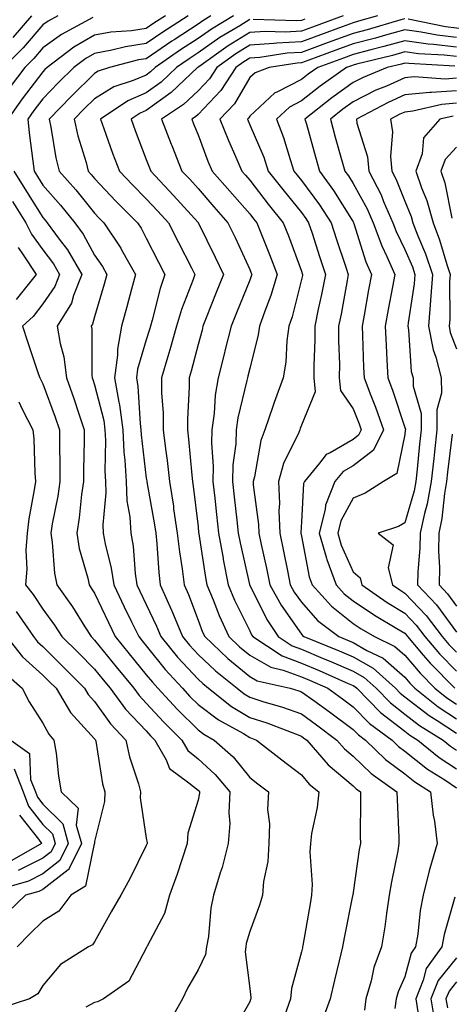
# Model space of a CAD drawing. Units: inches. Extents: x 1029203 to 1031843, y 7234538 to 7237178.
# Drawn here: x 1030074 to 1030157, y 7235651 to 7235841 of the extents above; entities that cross this region are included whole.
import ezdxf

# ---------------------------------------------------------------- set-up
doc = ezdxf.new("R2010")
doc.units = ezdxf.units.IN
doc.header["$MEASUREMENT"] = 0
doc.layers.add('Contour_10297234', color=7, linetype='Continuous', true_color=0x507de9)

msp = doc.modelspace()

# ---------------------------------------------------------------- linework, layer by layer
at = {"layer": 'Contour_10297234'}
for points in [[(1030080.92, 7235841.92, 3000), (1030079.05, 7235840.91, 3000), (1030078.05, 7235840.18, 3000), (1030074.24, 7235835.73, 3000), (1030070.41, 7235831.92, 3000)], [(1030101.74, 7235841.92, 3002), (1030099.5, 7235840.47, 3002), (1030098.05, 7235839.48, 3002), (1030095.18, 7235839.05, 3002), (1030091.19, 7235838.79, 3002), (1030088.05, 7235838.21, 3002), (1030084.07, 7235835.89, 3002), (1030078.85, 7235831.92, 3002), (1030078.44, 7235831.53, 3002), (1030078.05, 7235831.12, 3002), (1030074.07, 7235825.9, 3002), (1030071.25, 7235821.92, 3002)], [(1030087.72, 7235841.59, 3001), (1030081.64, 7235838.34, 3001), (1030078.05, 7235835.71, 3001), (1030076.29, 7235833.67, 3001), (1030074.55, 7235831.92, 3001), (1030071.74, 7235828.22, 3001)], [(1030075.86, 7235841.92, 2999), (1030072.23, 7235837.73, 2999)], [(1030106.16, 7235841.92, 3003), (1030101.23, 7235838.74, 3003), (1030098.05, 7235836.55, 3003), (1030094.03, 7235835.94, 3003), (1030091.39, 7235835.25, 3003), (1030088.05, 7235834.64, 3003), (1030086.33, 7235833.64, 3003), (1030084.07, 7235831.92, 3003), (1030081.02, 7235828.96, 3003), (1030078.05, 7235825.88, 3003), (1030076.33, 7235823.64, 3003), (1030075.12, 7235821.92, 3003), (1030075.43, 7235819.3, 3003), (1030076.12, 7235813.85, 3003), (1030076.35, 7235811.92, 3003), (1030077, 7235810.88, 3003), (1030078.05, 7235809.21, 3003), (1030081.43, 7235805.31, 3003), (1030084.2, 7235801.92, 3003), (1030085.82, 7235799.69, 3003), (1030088.05, 7235795.65, 3003), (1030089.57, 7235793.45, 3003), (1030090.43, 7235791.92, 3003), (1030089.92, 7235790.05, 3003), (1030088.05, 7235783.72, 3003), (1030087.66, 7235782.31, 3003), (1030087.42, 7235781.92, 3003), (1030087.52, 7235781.38, 3003), (1030087.54, 7235772.44, 3003), (1030087.6, 7235771.92, 3003), (1030087.72, 7235771.59, 3003), (1030088.05, 7235770.57, 3003), (1030089.83, 7235763.69, 3003), (1030090.06, 7235761.92, 3003), (1030090.16, 7235759.8, 3003), (1030090.04, 7235753.91, 3003), (1030090.14, 7235751.92, 3003), (1030090.24, 7235749.73, 3003), (1030089.65, 7235743.51, 3003), (1030089.73, 7235741.92, 3003), (1030090.1, 7235739.88, 3003), (1030091.27, 7235735.14, 3003), (1030091.76, 7235731.92, 3003), (1030093.79, 7235727.65, 3003), (1030095.2, 7235724.78, 3003), (1030096.59, 7235721.92, 3003), (1030097.23, 7235721.11, 3003), (1030098.05, 7235720.11, 3003), (1030101.68, 7235715.55, 3003), (1030105.06, 7235711.92, 3003), (1030106.49, 7235710.36, 3003), (1030108.05, 7235708.81, 3003), (1030111.98, 7235705.85, 3003), (1030116.82, 7235703.16, 3003), (1030118.05, 7235702.42, 3003), (1030118.42, 7235702.29, 3003), (1030119.38, 7235701.92, 3003), (1030124.26, 7235698.12, 3003), (1030128.05, 7235695.21, 3003), (1030129.55, 7235693.42, 3003), (1030131.39, 7235691.92, 3003), (1030131.1, 7235688.88, 3003), (1030130, 7235683.87, 3003), (1030129.77, 7235681.92, 3003), (1030129.67, 7235680.3, 3003), (1030130.12, 7235674, 3003), (1030130.02, 7235671.92, 3003), (1030129.71, 7235670.26, 3003), (1030128.32, 7235662.19, 3003), (1030128.26, 7235661.92, 3003), (1030128.23, 7235661.73, 3003), (1030128.05, 7235660.95, 3003), (1030126.1, 7235653.87, 3003), (1030125.96, 7235651.92, 3003), (1030124.75, 7235648.61, 3003)], [(1030110.55, 7235841.92, 3004), (1030108.99, 7235840.98, 3004), (1030108.05, 7235840.33, 3004), (1030103.44, 7235837.31, 3004), (1030102.97, 7235837.01, 3004), (1030098.05, 7235833.62, 3004), (1030096.57, 7235833.4, 3004), (1030090.94, 7235831.92, 3004), (1030088.77, 7235831.21, 3004), (1030088.05, 7235830.77, 3004), (1030083.56, 7235826.41, 3004), (1030079.24, 7235821.92, 3004), (1030079.57, 7235820.4, 3004), (1030080.57, 7235814.45, 3004), (1030081.23, 7235811.92, 3004), (1030084.4, 7235808.27, 3004), (1030088.05, 7235803.76, 3004), (1030088.95, 7235802.81, 3004), (1030089.83, 7235801.92, 3004), (1030093.11, 7235796.99, 3004), (1030093.26, 7235796.71, 3004), (1030095.96, 7235791.92, 3004), (1030095.18, 7235789.05, 3004), (1030094.3, 7235785.67, 3004), (1030093.25, 7235781.92, 3004), (1030092.46, 7235777.5, 3004), (1030092.46, 7235776.34, 3004), (1030091.9, 7235771.92, 3004), (1030092.72, 7235767.25, 3004), (1030092.85, 7235766.72, 3004), (1030093.54, 7235761.92, 3004), (1030093.73, 7235757.6, 3004), (1030093.93, 7235756.05, 3004), (1030094.14, 7235751.92, 3004), (1030094.3, 7235748.16, 3004), (1030094.89, 7235745.09, 3004), (1030095.06, 7235741.92, 3004), (1030095.51, 7235739.37, 3004), (1030095.88, 7235734.09, 3004), (1030096.21, 7235731.92, 3004), (1030096.8, 7235730.67, 3004), (1030098.05, 7235728.11, 3004), (1030100.04, 7235723.92, 3004), (1030100.86, 7235721.92, 3004), (1030104.09, 7235717.96, 3004), (1030108.05, 7235713.69, 3004), (1030108.97, 7235712.83, 3004), (1030110.1, 7235711.92, 3004), (1030114.55, 7235708.41, 3004), (1030118.05, 7235706.31, 3004), (1030121.37, 7235705.24, 3004), (1030126.88, 7235703.09, 3004), (1030128.05, 7235702.67, 3004), (1030128.48, 7235702.36, 3004), (1030129.09, 7235701.92, 3004), (1030133.25, 7235697.11, 3004), (1030138.05, 7235693.05, 3004), (1030138.62, 7235692.5, 3004), (1030139.44, 7235691.92, 3004), (1030139.46, 7235690.5, 3004), (1030139.42, 7235683.3, 3004), (1030139.46, 7235681.92, 3004), (1030139.24, 7235680.73, 3004), (1030138.05, 7235672.43, 3004), (1030137.97, 7235672, 3004), (1030137.97, 7235671.92, 3004), (1030137.95, 7235671.82, 3004), (1030136.31, 7235663.66, 3004), (1030136, 7235661.92, 3004), (1030135.35, 7235659.22, 3004), (1030134.46, 7235655.51, 3004), (1030133.62, 7235651.92, 3004), (1030132.15, 7235647.82, 3004)], [(1030114.94, 7235841.92, 3005), (1030110.63, 7235839.34, 3005), (1030108.05, 7235837.55, 3005), (1030104.65, 7235835.32, 3005), (1030099.77, 7235831.92, 3005), (1030098.89, 7235831.08, 3005), (1030098.05, 7235830.48, 3005), (1030095.53, 7235829.4, 3005), (1030091.8, 7235828.17, 3005), (1030088.05, 7235825.88, 3005), (1030086.04, 7235823.92, 3005), (1030084.1, 7235821.92, 3005), (1030084.83, 7235818.7, 3005), (1030086.41, 7235813.55, 3005), (1030086.84, 7235811.92, 3005), (1030087.41, 7235811.27, 3005), (1030088.05, 7235810.46, 3005), (1030092.19, 7235806.06, 3005), (1030096.35, 7235801.92, 3005), (1030097.03, 7235800.9, 3005), (1030098.05, 7235798.97, 3005), (1030100.43, 7235794.3, 3005), (1030101.64, 7235791.92, 3005), (1030100.73, 7235789.23, 3005), (1030099.2, 7235783.07, 3005), (1030098.87, 7235781.92, 3005), (1030098.67, 7235781.29, 3005), (1030098.05, 7235779.29, 3005), (1030096.35, 7235773.61, 3005), (1030096.14, 7235771.92, 3005), (1030096.43, 7235770.29, 3005), (1030096.84, 7235763.14, 3005), (1030097, 7235761.92, 3005), (1030097.05, 7235760.92, 3005), (1030098.05, 7235752.53, 3005), (1030098.13, 7235752, 3005), (1030098.13, 7235751.92, 3005), (1030098.15, 7235751.82, 3005), (1030099.63, 7235743.51, 3005), (1030099.87, 7235741.92, 3005), (1030100.1, 7235739.88, 3005), (1030100.45, 7235734.32, 3005), (1030100.75, 7235731.92, 3005), (1030102.95, 7235727.02, 3005), (1030103.01, 7235726.88, 3005), (1030105.02, 7235721.92, 3005), (1030106.39, 7235720.25, 3005), (1030108.05, 7235718.46, 3005), (1030111.41, 7235715.28, 3005), (1030115.63, 7235711.92, 3005), (1030116.98, 7235710.86, 3005), (1030118.05, 7235710.21, 3005), (1030120.57, 7235709.39, 3005), (1030124.4, 7235708.27, 3005), (1030128.05, 7235706.97, 3005), (1030130.98, 7235704.85, 3005), (1030134.92, 7235701.92, 3005), (1030136.37, 7235700.25, 3005), (1030138.05, 7235698.83, 3005), (1030141.55, 7235695.43, 3005), (1030146.51, 7235691.92, 3005), (1030146.53, 7235690.41, 3005), (1030146.88, 7235683.09, 3005), (1030146.9, 7235681.92, 3005), (1030146.66, 7235680.53, 3005), (1030145.47, 7235674.5, 3005), (1030145.04, 7235671.92, 3005), (1030144.5, 7235668.38, 3005), (1030144.18, 7235665.8, 3005), (1030143.56, 7235661.92, 3005), (1030142.05, 7235657.93, 3005), (1030141.53, 7235655.4, 3005), (1030140.51, 7235651.92, 3005), (1030140.26, 7235649.71, 3005)], [(1030118.05, 7235841.19, 3006), (1030116.14, 7235840, 3006), (1030112.27, 7235837.7, 3006), (1030108.05, 7235834.75, 3006), (1030106.33, 7235833.63, 3006), (1030103.87, 7235831.92, 3006), (1030100.9, 7235829.08, 3006), (1030098.05, 7235827.06, 3006), (1030094.46, 7235825.51, 3006), (1030089.18, 7235821.92, 3006), (1030089.85, 7235820.12, 3006), (1030091.53, 7235815.4, 3006), (1030092.84, 7235811.92, 3006), (1030095.35, 7235809.22, 3006), (1030098.05, 7235806.55, 3006), (1030100.3, 7235804.17, 3006), (1030102.33, 7235801.92, 3006), (1030104.26, 7235798.12, 3006), (1030106.76, 7235793.21, 3006), (1030107.42, 7235791.92, 3006), (1030107.09, 7235790.96, 3006), (1030104.85, 7235785.12, 3006), (1030103.91, 7235781.92, 3006), (1030102.62, 7235777.35, 3006), (1030102.23, 7235776.09, 3006), (1030100.98, 7235771.92, 3006), (1030101.02, 7235768.95, 3006), (1030101.29, 7235765.16, 3006), (1030101.33, 7235761.92, 3006), (1030101.78, 7235758.2, 3006), (1030102.09, 7235755.97, 3006), (1030102.56, 7235751.92, 3006), (1030103.28, 7235747.15, 3006), (1030103.34, 7235746.62, 3006), (1030104.03, 7235741.92, 3006), (1030104.44, 7235738.3, 3006), (1030104.98, 7235734.99, 3006), (1030105.35, 7235731.92, 3006), (1030106.19, 7235730.06, 3006), (1030108.05, 7235725.12, 3006), (1030108.93, 7235722.8, 3006), (1030109.34, 7235721.92, 3006), (1030113.81, 7235717.67, 3006), (1030118.05, 7235714.22, 3006), (1030119.51, 7235713.39, 3006), (1030125.9, 7235711.92, 3006), (1030127.56, 7235711.43, 3006), (1030128.05, 7235711.26, 3006), (1030130.43, 7235709.54, 3006), (1030133.48, 7235707.35, 3006), (1030138.05, 7235703.97, 3006), (1030139.07, 7235702.94, 3006), (1030140.43, 7235701.92, 3006), (1030144.3, 7235698.16, 3006), (1030148.05, 7235695.37, 3006), (1030149.96, 7235693.83, 3006), (1030153.03, 7235691.92, 3006), (1030153.54, 7235687.4, 3006), (1030153.75, 7235686.22, 3006), (1030154.3, 7235681.92, 3006), (1030152.85, 7235677.11, 3006), (1030152.78, 7235676.65, 3006), (1030151.6, 7235671.92, 3006), (1030150.98, 7235668.99, 3006), (1030150.53, 7235664.4, 3006), (1030150.1, 7235661.92, 3006), (1030149.24, 7235660.74, 3006), (1030148.05, 7235656.12, 3006), (1030146.74, 7235653.23, 3006), (1030146.35, 7235651.92, 3006), (1030146.14, 7235650.02, 3006)], [(1030136.12, 7235841.92, 3007), (1030130.22, 7235839.75, 3007), (1030128.05, 7235838.96, 3007), (1030124.91, 7235838.79, 3007), (1030121.06, 7235838.91, 3007), (1030118.05, 7235838.71, 3007), (1030113.85, 7235836.11, 3007), (1030108.21, 7235832.09, 3007), (1030108.05, 7235831.97, 3007), (1030108.01, 7235831.95, 3007), (1030107.97, 7235831.92, 3007), (1030102.89, 7235827.08, 3007), (1030098.05, 7235823.63, 3007), (1030096.86, 7235823.12, 3007), (1030095.1, 7235821.92, 3007), (1030095.88, 7235819.76, 3007), (1030098.05, 7235814.15, 3007), (1030098.67, 7235812.54, 3007), (1030098.91, 7235811.92, 3007), (1030103.34, 7235807.21, 3007), (1030108.05, 7235801.98, 3007), (1030108.09, 7235801.92, 3007), (1030108.15, 7235801.82, 3007), (1030111.39, 7235795.27, 3007), (1030112.97, 7235791.92, 3007), (1030111.57, 7235788.41, 3007), (1030109.65, 7235783.52, 3007), (1030109.01, 7235781.92, 3007), (1030108.83, 7235781.15, 3007), (1030108.05, 7235778.38, 3007), (1030106.72, 7235773.26, 3007), (1030106.31, 7235771.92, 3007), (1030106.33, 7235770.21, 3007), (1030106, 7235763.96, 3007), (1030106.02, 7235761.92, 3007), (1030106.23, 7235760.11, 3007), (1030106.84, 7235753.13, 3007), (1030106.98, 7235751.92, 3007), (1030107.11, 7235750.99, 3007), (1030108.05, 7235743.13, 3007), (1030108.17, 7235742.04, 3007), (1030108.19, 7235741.92, 3007), (1030108.21, 7235741.76, 3007), (1030109.48, 7235733.36, 3007), (1030109.77, 7235731.92, 3007), (1030110.96, 7235729.01, 3007), (1030112.11, 7235725.97, 3007), (1030113.99, 7235721.92, 3007), (1030116.08, 7235719.94, 3007), (1030118.05, 7235718.34, 3007), (1030122.13, 7235716.01, 3007), (1030124.51, 7235715.46, 3007), (1030128.05, 7235714.16, 3007), (1030129.63, 7235713.5, 3007), (1030133.15, 7235711.92, 3007), (1030136, 7235709.87, 3007), (1030138.05, 7235708.37, 3007), (1030141.23, 7235705.11, 3007), (1030145.57, 7235701.92, 3007), (1030146.82, 7235700.69, 3007), (1030148.05, 7235699.78, 3007), (1030152.42, 7235696.3, 3007), (1030155.76, 7235694.21, 3007), (1030158.05, 7235692.7, 3007)], [(1030142.74, 7235841.92, 3008), (1030139.1, 7235840.87, 3008), (1030138.05, 7235840.58, 3008), (1030135.94, 7235839.81, 3008), (1030131.72, 7235838.26, 3008), (1030128.05, 7235836.91, 3008), (1030123.32, 7235836.65, 3008), (1030122.68, 7235836.54, 3008), (1030118.05, 7235836.23, 3008), (1030115.39, 7235834.59, 3008), (1030111.66, 7235831.92, 3008), (1030110.24, 7235829.73, 3008), (1030108.05, 7235827.43, 3008), (1030105.22, 7235824.75, 3008), (1030100.98, 7235821.92, 3008), (1030102.87, 7235817.11, 3008), (1030102.97, 7235816.84, 3008), (1030104.94, 7235811.92, 3008), (1030106.45, 7235810.32, 3008), (1030108.05, 7235808.53, 3008), (1030111.14, 7235805, 3008), (1030113.83, 7235801.92, 3008), (1030115.22, 7235799.09, 3008), (1030118.05, 7235792.91, 3008), (1030118.34, 7235792.2, 3008), (1030118.44, 7235791.92, 3008), (1030118.36, 7235791.62, 3008), (1030118.05, 7235790.84, 3008), (1030115.47, 7235784.51, 3008), (1030114.44, 7235781.92, 3008), (1030113.25, 7235777.13, 3008), (1030113.19, 7235776.79, 3008), (1030111.92, 7235771.92, 3008), (1030111.35, 7235768.62, 3008), (1030111.16, 7235765.03, 3008), (1030110.73, 7235761.92, 3008), (1030110.65, 7235759.32, 3008), (1030111, 7235754.87, 3008), (1030110.94, 7235751.92, 3008), (1030111.29, 7235748.69, 3008), (1030111.62, 7235745.49, 3008), (1030112.01, 7235741.92, 3008), (1030112.89, 7235737.08, 3008), (1030112.93, 7235736.8, 3008), (1030113.89, 7235731.92, 3008), (1030115.1, 7235728.97, 3008), (1030118.05, 7235723.03, 3008), (1030118.42, 7235722.29, 3008), (1030118.66, 7235721.92, 3008), (1030124.32, 7235718.18, 3008), (1030128.05, 7235716.81, 3008), (1030131.51, 7235715.38, 3008), (1030137.11, 7235712.86, 3008), (1030138.05, 7235712.45, 3008), (1030138.38, 7235712.25, 3008), (1030138.75, 7235711.92, 3008), (1030143.36, 7235707.24, 3008), (1030148.05, 7235703.63, 3008), (1030149.01, 7235702.89, 3008), (1030150.57, 7235701.92, 3008), (1030154.69, 7235698.55, 3008), (1030158.05, 7235696.33, 3008)], [(1030148.05, 7235841.36, 3009), (1030147.27, 7235841.15, 3009), (1030140.73, 7235839.23, 3009), (1030138.05, 7235838.53, 3009), (1030133.21, 7235836.75, 3009), (1030132.7, 7235836.57, 3009), (1030128.05, 7235834.86, 3009), (1030125.26, 7235834.7, 3009), (1030120.02, 7235833.88, 3009), (1030118.05, 7235833.76, 3009), (1030116.92, 7235833.05, 3009), (1030115.34, 7235831.92, 3009), (1030112.46, 7235827.51, 3009), (1030108.05, 7235822.86, 3009), (1030107.56, 7235822.4, 3009), (1030106.86, 7235821.92, 3009), (1030107.19, 7235821.06, 3009), (1030108.05, 7235818.94, 3009), (1030109.98, 7235813.85, 3009), (1030110.8, 7235811.92, 3009), (1030114.18, 7235808.05, 3009), (1030118.05, 7235803.65, 3009), (1030118.81, 7235802.67, 3009), (1030119.42, 7235801.92, 3009), (1030120.3, 7235799.66, 3009), (1030121.9, 7235795.77, 3009), (1030123.36, 7235791.92, 3009), (1030122.13, 7235787.84, 3009), (1030120.96, 7235784.82, 3009), (1030119.94, 7235781.92, 3009), (1030119.71, 7235780.25, 3009), (1030118.05, 7235773.77, 3009), (1030117.7, 7235772.26, 3009), (1030117.62, 7235771.92, 3009), (1030117.52, 7235771.4, 3009), (1030115.73, 7235764.23, 3009), (1030115.41, 7235761.92, 3009), (1030115.34, 7235759.21, 3009), (1030114.81, 7235755.15, 3009), (1030114.75, 7235751.92, 3009), (1030115.06, 7235748.93, 3009), (1030115.57, 7235744.4, 3009), (1030115.84, 7235741.92, 3009), (1030116.17, 7235740.05, 3009), (1030118.01, 7235731.97, 3009), (1030118.01, 7235731.92, 3009), (1030118.03, 7235731.89, 3009), (1030118.05, 7235731.84, 3009), (1030121.33, 7235725.2, 3009), (1030123.54, 7235721.92, 3009), (1030126.25, 7235720.12, 3009), (1030128.05, 7235719.46, 3009), (1030132.27, 7235717.71, 3009), (1030133.38, 7235717.25, 3009), (1030138.05, 7235715.22, 3009), (1030140.16, 7235714.02, 3009), (1030142.48, 7235711.92, 3009), (1030145.24, 7235709.12, 3009), (1030148.05, 7235706.95, 3009), (1030150.9, 7235704.76, 3009), (1030155.43, 7235701.92, 3009), (1030156.88, 7235700.75, 3009), (1030158.05, 7235699.97, 3009)], [(1030128.71, 7235841.25, 3006), (1030128.05, 7235841, 3006), (1030127.07, 7235840.95, 3006), (1030118.73, 7235841.24, 3006)], [(1030184.98, 7235841.92, 3009), (1030181.14, 7235838.82, 3009), (1030178.05, 7235837.78, 3009), (1030174.4, 7235838.26, 3009), (1030171.33, 7235838.64, 3009), (1030168.05, 7235839.06, 3009), (1030165.39, 7235839.26, 3009), (1030160.61, 7235839.36, 3009), (1030158.05, 7235839.54, 3009), (1030155.92, 7235839.79, 3009), (1030148.69, 7235841.27, 3009)], [(1030158.05, 7235837.7, 3010), (1030154.28, 7235838.15, 3010), (1030151.19, 7235838.79, 3010), (1030148.05, 7235839.21, 3010), (1030144.32, 7235838.19, 3010), (1030142.35, 7235837.61, 3010), (1030138.05, 7235836.49, 3010), (1030134.71, 7235835.26, 3010), (1030129.46, 7235833.34, 3010), (1030128.05, 7235832.82, 3010), (1030127.21, 7235832.77, 3010), (1030121.78, 7235831.92, 3010), (1030119.07, 7235830.9, 3010), (1030118.05, 7235829.98, 3010), (1030115.08, 7235824.9, 3010), (1030112.27, 7235821.92, 3010), (1030113.93, 7235817.8, 3010), (1030115.35, 7235814.62, 3010), (1030116.51, 7235811.92, 3010), (1030117.23, 7235811.1, 3010), (1030118.05, 7235810.16, 3010), (1030121.64, 7235805.51, 3010), (1030124.53, 7235801.92, 3010), (1030125.53, 7235799.41, 3010), (1030128.05, 7235792.55, 3010), (1030128.21, 7235792.08, 3010), (1030128.25, 7235791.92, 3010), (1030128.23, 7235791.75, 3010), (1030128.05, 7235790.95, 3010), (1030126.23, 7235783.73, 3010), (1030125.61, 7235781.92, 3010), (1030125.22, 7235779.1, 3010), (1030125.02, 7235774.95, 3010), (1030124.5, 7235771.92, 3010), (1030122.8, 7235767.17, 3010), (1030122.54, 7235766.42, 3010), (1030121, 7235761.92, 3010), (1030120.18, 7235759.8, 3010), (1030118.95, 7235752.83, 3010), (1030118.69, 7235751.92, 3010), (1030118.71, 7235751.25, 3010), (1030119.73, 7235743.6, 3010), (1030119.79, 7235741.92, 3010), (1030120.26, 7235739.71, 3010), (1030121.29, 7235735.15, 3010), (1030121.96, 7235731.92, 3010), (1030124.1, 7235727.97, 3010), (1030128.05, 7235722.36, 3010), (1030128.26, 7235722.13, 3010), (1030128.54, 7235721.92, 3010), (1030135.32, 7235719.19, 3010), (1030138.05, 7235718, 3010), (1030141.92, 7235715.79, 3010), (1030146.21, 7235711.92, 3010), (1030147.11, 7235710.99, 3010), (1030148.05, 7235710.28, 3010), (1030152.78, 7235706.64, 3010), (1030154.28, 7235705.7, 3010), (1030158.05, 7235703.23, 3010)], [(1030158.05, 7235835.87, 3011), (1030153.58, 7235836.39, 3011), (1030152.58, 7235836.44, 3011), (1030148.05, 7235837.08, 3011), (1030144.01, 7235835.96, 3011), (1030141.47, 7235835.34, 3011), (1030138.05, 7235834.44, 3011), (1030136.21, 7235833.76, 3011), (1030131.19, 7235831.92, 3011), (1030129.34, 7235830.62, 3011), (1030128.05, 7235829.6, 3011), (1030123.3, 7235827.18, 3011), (1030122.93, 7235827.04, 3011), (1030118.05, 7235822.55, 3011), (1030117.82, 7235822.15, 3011), (1030117.6, 7235821.92, 3011), (1030117.72, 7235821.6, 3011), (1030118.05, 7235820.87, 3011), (1030120.75, 7235814.61, 3011), (1030121.64, 7235811.92, 3011), (1030124.46, 7235808.32, 3011), (1030128.05, 7235803.87, 3011), (1030128.89, 7235802.76, 3011), (1030129.42, 7235801.92, 3011), (1030130.1, 7235799.88, 3011), (1030131.53, 7235795.4, 3011), (1030132.68, 7235791.92, 3011), (1030131.94, 7235788.04, 3011), (1030131.31, 7235785.19, 3011), (1030130.67, 7235781.92, 3011), (1030130.67, 7235779.31, 3011), (1030130.47, 7235774.34, 3011), (1030130.47, 7235771.92, 3011), (1030130.71, 7235769.26, 3011), (1030128.05, 7235762.81, 3011), (1030127.82, 7235762.16, 3011), (1030127.72, 7235761.92, 3011), (1030127.52, 7235761.39, 3011), (1030124.61, 7235755.37, 3011), (1030123.62, 7235751.92, 3011), (1030123.79, 7235747.66, 3011), (1030123.71, 7235746.26, 3011), (1030123.85, 7235741.92, 3011), (1030124.59, 7235738.46, 3011), (1030125.34, 7235734.63, 3011), (1030125.9, 7235731.92, 3011), (1030126.66, 7235730.52, 3011), (1030128.05, 7235728.55, 3011), (1030131.16, 7235725.04, 3011), (1030135.28, 7235721.92, 3011), (1030137.25, 7235721.12, 3011), (1030138.05, 7235720.78, 3011), (1030140.71, 7235719.25, 3011), (1030143.87, 7235717.74, 3011), (1030148.05, 7235714.08, 3011), (1030149.03, 7235712.91, 3011), (1030150, 7235711.92, 3011), (1030154.5, 7235708.37, 3011), (1030158.05, 7235706.04, 3011)], [(1030158.05, 7235834.03, 3012), (1030155.67, 7235834.31, 3012), (1030150.69, 7235834.57, 3012), (1030148.05, 7235834.93, 3012), (1030145.69, 7235834.28, 3012), (1030138.67, 7235832.55, 3012), (1030138.05, 7235832.39, 3012), (1030137.72, 7235832.26, 3012), (1030136.78, 7235831.92, 3012), (1030131.64, 7235828.32, 3012), (1030128.05, 7235825.47, 3012), (1030125.71, 7235824.27, 3012), (1030123.21, 7235821.92, 3012), (1030124.55, 7235818.43, 3012), (1030125.84, 7235814.14, 3012), (1030126.59, 7235811.92, 3012), (1030127.23, 7235811.1, 3012), (1030128.05, 7235810.08, 3012), (1030131.55, 7235805.41, 3012), (1030133.79, 7235801.92, 3012), (1030134.83, 7235798.71, 3012), (1030136.64, 7235793.33, 3012), (1030137.11, 7235791.92, 3012), (1030136.88, 7235790.76, 3012), (1030135.71, 7235784.26, 3012), (1030135.24, 7235781.92, 3012), (1030135.24, 7235779.11, 3012), (1030135.39, 7235774.59, 3012), (1030135.37, 7235771.92, 3012), (1030135.61, 7235769.48, 3012), (1030138.05, 7235765.96, 3012), (1030139.22, 7235763.08, 3012), (1030139.63, 7235761.92, 3012), (1030139.1, 7235760.86, 3012), (1030138.05, 7235760.05, 3012), (1030133.58, 7235757.45, 3012), (1030132.84, 7235757.13, 3012), (1030131.57, 7235755.44, 3012), (1030128.66, 7235751.92, 3012), (1030128.48, 7235751.49, 3012), (1030128.05, 7235744.09, 3012), (1030127.93, 7235742.04, 3012), (1030127.93, 7235741.92, 3012), (1030128.05, 7235741.33, 3012), (1030129.57, 7235733.45, 3012), (1030130.14, 7235731.92, 3012), (1030133.89, 7235727.77, 3012), (1030138.05, 7235724.47, 3012), (1030139.57, 7235723.44, 3012), (1030142.17, 7235721.92, 3012), (1030146.14, 7235720.02, 3012), (1030148.05, 7235718.34, 3012), (1030150.98, 7235714.85, 3012), (1030153.85, 7235711.92, 3012), (1030156.19, 7235710.07, 3012), (1030158.05, 7235708.86, 3012)], [(1030157.74, 7235832.22, 3013), (1030148.81, 7235832.68, 3013), (1030148.05, 7235832.78, 3013), (1030147.37, 7235832.59, 3013), (1030144.63, 7235831.92, 3013), (1030139.96, 7235830, 3013), (1030138.05, 7235829.04, 3013), (1030133.91, 7235826.06, 3013), (1030128.73, 7235821.92, 3013), (1030129.01, 7235820.97, 3013), (1030130.76, 7235814.63, 3013), (1030131.53, 7235811.92, 3013), (1030134.28, 7235808.14, 3013), (1030138.05, 7235802.08, 3013), (1030138.11, 7235801.98, 3013), (1030138.13, 7235801.92, 3013), (1030138.17, 7235801.79, 3013), (1030140.51, 7235794.39, 3013), (1030141.6, 7235791.92, 3013), (1030141.04, 7235788.93, 3013), (1030140.16, 7235784.03, 3013), (1030139.77, 7235781.92, 3013), (1030139.87, 7235780.11, 3013), (1030140.06, 7235773.93, 3013), (1030140.16, 7235771.92, 3013), (1030141.45, 7235768.51, 3013), (1030142.37, 7235766.25, 3013), (1030143.91, 7235761.92, 3013), (1030142, 7235757.98, 3013), (1030138.05, 7235754.96, 3013), (1030136.14, 7235753.84, 3013), (1030134.53, 7235751.92, 3013), (1030132.68, 7235747.3, 3013), (1030132.62, 7235746.5, 3013), (1030131.51, 7235741.92, 3013), (1030132.89, 7235737.08, 3013), (1030132.95, 7235736.81, 3013), (1030134.75, 7235731.92, 3013), (1030136.31, 7235730.19, 3013), (1030138.05, 7235728.81, 3013), (1030142.17, 7235726.03, 3013), (1030146.47, 7235723.51, 3013), (1030148.05, 7235722.55, 3013), (1030148.36, 7235722.22, 3013), (1030148.58, 7235721.92, 3013), (1030151.62, 7235718.35, 3013), (1030152.93, 7235716.79, 3013), (1030157.72, 7235711.92, 3013)], [(1030158.05, 7235829.85, 3014), (1030155.82, 7235829.69, 3014), (1030149.85, 7235830.12, 3014), (1030148.05, 7235829.94, 3014), (1030144.48, 7235828.35, 3014), (1030142.46, 7235827.52, 3014), (1030138.05, 7235825.3, 3014), (1030136.08, 7235823.89, 3014), (1030133.64, 7235821.92, 3014), (1030134.59, 7235818.46, 3014), (1030135.82, 7235814.14, 3014), (1030136.45, 7235811.92, 3014), (1030137.13, 7235811, 3014), (1030138.05, 7235809.52, 3014), (1030140.75, 7235804.63, 3014), (1030141.94, 7235801.92, 3014), (1030143.58, 7235797.46, 3014), (1030144.59, 7235795.39, 3014), (1030146.1, 7235791.92, 3014), (1030145.65, 7235789.52, 3014), (1030144.83, 7235785.14, 3014), (1030144.24, 7235781.92, 3014), (1030144.42, 7235778.28, 3014), (1030144.59, 7235775.38, 3014), (1030144.77, 7235771.92, 3014), (1030145.67, 7235769.55, 3014), (1030148.05, 7235762.32, 3014), (1030148.15, 7235762.01, 3014), (1030148.15, 7235761.92, 3014), (1030148.13, 7235761.84, 3014), (1030148.05, 7235760.96, 3014), (1030146.51, 7235753.45, 3014), (1030143.95, 7235751.92, 3014), (1030140.35, 7235749.62, 3014), (1030138.05, 7235748.67, 3014), (1030135.65, 7235744.31, 3014), (1030135.08, 7235741.92, 3014), (1030135.73, 7235739.61, 3014), (1030138.05, 7235734.46, 3014), (1030139.38, 7235733.26, 3014), (1030139.73, 7235731.92, 3014), (1030144.65, 7235728.51, 3014), (1030148.05, 7235726.44, 3014), (1030150.26, 7235724.12, 3014), (1030151.92, 7235721.92, 3014), (1030154.75, 7235718.61, 3014), (1030158.05, 7235715.25, 3014)], [(1030158.05, 7235827.43, 3015), (1030153.21, 7235827.08, 3015), (1030152.87, 7235827.11, 3015), (1030148.05, 7235826.63, 3015), (1030144.79, 7235825.18, 3015), (1030138.67, 7235821.92, 3015), (1030138.79, 7235821.18, 3015), (1030140.8, 7235814.67, 3015), (1030141.08, 7235811.92, 3015), (1030143.44, 7235807.31, 3015), (1030143.95, 7235806.02, 3015), (1030145.75, 7235801.92, 3015), (1030146.37, 7235800.24, 3015), (1030148.05, 7235796.75, 3015), (1030149.5, 7235793.37, 3015), (1030149.96, 7235791.92, 3015), (1030149.85, 7235790.12, 3015), (1030148.67, 7235782.55, 3015), (1030148.64, 7235781.92, 3015), (1030148.77, 7235781.21, 3015), (1030149.3, 7235773.17, 3015), (1030149.63, 7235771.92, 3015), (1030149.63, 7235770.33, 3015), (1030151.17, 7235765.05, 3015), (1030151.19, 7235761.92, 3015), (1030150.88, 7235759.09, 3015), (1030150.43, 7235754.3, 3015), (1030150.18, 7235751.92, 3015), (1030149.87, 7235750.1, 3015), (1030148.05, 7235743.88, 3015), (1030146.8, 7235743.17, 3015), (1030142.87, 7235741.92, 3015), (1030145.8, 7235739.68, 3015), (1030144.79, 7235735.18, 3015), (1030145.65, 7235731.92, 3015), (1030147.07, 7235730.93, 3015), (1030148.05, 7235730.34, 3015), (1030152.15, 7235726.02, 3015), (1030155.26, 7235721.92, 3015), (1030156.55, 7235720.42, 3015), (1030158.05, 7235718.88, 3015)], [(1030158.05, 7235825.01, 3016), (1030155.18, 7235824.8, 3016), (1030149.59, 7235823.47, 3016), (1030148.05, 7235823.32, 3016), (1030147.07, 7235822.89, 3016), (1030145.28, 7235821.92, 3016), (1030145.63, 7235819.49, 3016), (1030145.26, 7235814.7, 3016), (1030145.53, 7235811.92, 3016), (1030146.39, 7235810.26, 3016), (1030148.05, 7235806.06, 3016), (1030149.26, 7235803.13, 3016), (1030149.59, 7235801.92, 3016), (1030150.55, 7235799.42, 3016), (1030152.03, 7235795.91, 3016), (1030153.38, 7235791.92, 3016), (1030153.03, 7235786.94, 3016), (1030153.03, 7235786.89, 3016), (1030152.62, 7235781.92, 3016), (1030153.5, 7235777.37, 3016), (1030154.05, 7235775.92, 3016), (1030155.1, 7235771.92, 3016), (1030155.12, 7235768.99, 3016), (1030154.22, 7235765.76, 3016), (1030154.22, 7235761.92, 3016), (1030153.77, 7235757.64, 3016), (1030153.62, 7235756.35, 3016), (1030153.15, 7235751.92, 3016), (1030152.39, 7235747.59, 3016), (1030151.82, 7235745.7, 3016), (1030151.02, 7235741.92, 3016), (1030150.96, 7235739.01, 3016), (1030150.57, 7235734.43, 3016), (1030150.51, 7235731.92, 3016), (1030154.16, 7235728.04, 3016), (1030158.05, 7235722.76, 3016)], [(1030157.42, 7235822.54, 3017), (1030154.83, 7235821.92, 3017), (1030151.66, 7235818.31, 3017), (1030151.37, 7235815.24, 3017), (1030150.16, 7235811.92, 3017), (1030151.27, 7235808.7, 3017), (1030152.31, 7235806.19, 3017), (1030153.5, 7235801.92, 3017), (1030154.75, 7235798.63, 3017), (1030156.14, 7235793.83, 3017), (1030156.78, 7235791.92, 3017), (1030156.68, 7235790.55, 3017), (1030156.72, 7235783.25, 3017), (1030156.6, 7235781.92, 3017), (1030156.84, 7235780.71, 3017), (1030158.05, 7235777.54, 3017)], [(1030158.05, 7235816.56, 3018), (1030155.82, 7235814.16, 3018), (1030155, 7235811.92, 3018), (1030155.78, 7235809.65, 3018), (1030157.13, 7235802.83, 3018)], [(1030072.42, 7235811.92, 3002), (1030074.59, 7235808.46, 3002), (1030078.05, 7235802.95, 3002), (1030078.52, 7235802.4, 3002), (1030078.91, 7235801.92, 3002), (1030081.21, 7235798.76, 3002), (1030082.8, 7235796.67, 3002), (1030085.61, 7235791.92, 3002), (1030083.97, 7235787.85, 3002), (1030083.58, 7235786.39, 3002), (1030080.84, 7235781.92, 3002), (1030081.39, 7235778.58, 3002), (1030082.11, 7235775.98, 3002), (1030082.62, 7235771.92, 3002), (1030084.05, 7235767.92, 3002), (1030085.02, 7235764.96, 3002), (1030086.06, 7235761.92, 3002), (1030086.04, 7235759.92, 3002), (1030085.88, 7235754.08, 3002), (1030085.88, 7235751.92, 3002), (1030085.53, 7235749.39, 3002), (1030085.08, 7235744.9, 3002), (1030084.61, 7235741.92, 3002), (1030085.08, 7235738.95, 3002), (1030086.74, 7235733.24, 3002), (1030087, 7235731.92, 3002), (1030087.42, 7235731.3, 3002), (1030088.05, 7235730.32, 3002), (1030090.75, 7235724.62, 3002), (1030092.05, 7235721.92, 3002), (1030094.73, 7235718.6, 3002), (1030098.05, 7235714.54, 3002), (1030099.22, 7235713.08, 3002), (1030100.3, 7235711.92, 3002), (1030104.03, 7235707.89, 3002), (1030108.05, 7235703.89, 3002), (1030109.16, 7235703.04, 3002), (1030111.19, 7235701.92, 3002), (1030114.83, 7235698.69, 3002), (1030118.05, 7235694.7, 3002), (1030119.61, 7235693.48, 3002), (1030121.66, 7235691.92, 3002), (1030121.51, 7235688.47, 3002), (1030121.86, 7235685.73, 3002), (1030121.74, 7235681.92, 3002), (1030121.53, 7235678.45, 3002), (1030120.71, 7235674.59, 3002), (1030120.49, 7235671.92, 3002), (1030119.96, 7235670.02, 3002), (1030118.05, 7235664.9, 3002), (1030117.39, 7235662.58, 3002), (1030117.27, 7235661.92, 3002), (1030117.15, 7235661.01, 3002), (1030118.05, 7235653.89, 3002), (1030118.26, 7235652.13, 3002), (1030118.25, 7235651.92, 3002), (1030118.19, 7235651.77, 3002), (1030118.05, 7235651.31, 3002), (1030114.65, 7235645.33, 3002)], [(1030072.19, 7235806.05, 3001), (1030074.77, 7235801.92, 3001), (1030075.86, 7235799.73, 3001), (1030078.05, 7235796.66, 3001), (1030080.08, 7235793.96, 3001), (1030081.29, 7235791.92, 3001), (1030080.37, 7235789.61, 3001), (1030078.05, 7235786.26, 3001), (1030076.16, 7235783.82, 3001), (1030074.14, 7235781.92, 3001), (1030075.1, 7235778.96, 3001), (1030077.17, 7235772.8, 3001), (1030077.46, 7235771.92, 3001), (1030077.68, 7235771.56, 3001), (1030078.05, 7235770.8, 3001), (1030080.45, 7235764.31, 3001), (1030081.27, 7235761.92, 3001), (1030081.25, 7235758.72, 3001), (1030081.33, 7235755.2, 3001), (1030081.31, 7235751.92, 3001), (1030080.92, 7235749.06, 3001), (1030079.87, 7235743.74, 3001), (1030079.57, 7235741.92, 3001), (1030079.87, 7235740.1, 3001), (1030080.28, 7235734.15, 3001), (1030080.73, 7235731.92, 3001), (1030083.77, 7235727.64, 3001), (1030086.17, 7235723.8, 3001), (1030087.39, 7235721.92, 3001), (1030088.05, 7235721.26, 3001), (1030092.21, 7235716.09, 3001), (1030095.63, 7235711.92, 3001), (1030096.66, 7235710.52, 3001), (1030098.05, 7235709.06, 3001), (1030101.47, 7235705.35, 3001), (1030104.92, 7235701.92, 3001), (1030106.06, 7235699.93, 3001), (1030108.05, 7235698.29, 3001), (1030111.39, 7235695.26, 3001), (1030114.18, 7235691.92, 3001), (1030113.99, 7235687.85, 3001), (1030114.18, 7235685.79, 3001), (1030113.91, 7235681.92, 3001), (1030112.72, 7235677.26, 3001), (1030112.35, 7235676.22, 3001), (1030111.06, 7235671.92, 3001), (1030110.53, 7235669.43, 3001), (1030110.06, 7235663.92, 3001), (1030109.71, 7235661.92, 3001), (1030109.51, 7235660.46, 3001), (1030108.05, 7235657.48, 3001), (1030106, 7235653.96, 3001), (1030105.04, 7235651.92, 3001), (1030102.54, 7235647.44, 3001)], [(1030073.25, 7235797.13, 3000), (1030074.24, 7235795.73, 3000), (1030076.76, 7235791.92, 3000), (1030072.87, 7235787.1, 3000)], [(1030073.4, 7235767.28, 3000), (1030074.07, 7235765.9, 3000), (1030076.14, 7235761.92, 3000), (1030076.31, 7235760.17, 3000), (1030076.47, 7235753.5, 3000), (1030076.6, 7235751.92, 3000), (1030076.39, 7235750.27, 3000), (1030075.32, 7235744.66, 3000), (1030075.02, 7235741.92, 3000), (1030074.77, 7235738.64, 3000), (1030074.98, 7235734.98, 3000), (1030074.67, 7235731.92, 3000), (1030076.16, 7235730.03, 3000), (1030078.05, 7235727.21, 3000), (1030080.28, 7235724.16, 3000), (1030081.72, 7235721.92, 3000), (1030084.91, 7235718.78, 3000), (1030088.05, 7235715.6, 3000), (1030089.69, 7235713.56, 3000), (1030091.04, 7235711.92, 3000), (1030094.03, 7235707.9, 3000), (1030098.05, 7235703.67, 3000), (1030098.89, 7235702.76, 3000), (1030099.73, 7235701.92, 3000), (1030101.9, 7235698.07, 3000), (1030102.52, 7235696.4, 3000), (1030106.29, 7235693.68, 3000), (1030108.05, 7235692.24, 3000), (1030108.23, 7235692.09, 3000), (1030108.36, 7235691.92, 3000), (1030108.34, 7235691.63, 3000), (1030108.05, 7235690.28, 3000), (1030106.08, 7235683.9, 3000), (1030105.96, 7235681.92, 3000), (1030104.89, 7235678.76, 3000), (1030103.99, 7235675.98, 3000), (1030102.52, 7235671.92, 3000), (1030101.59, 7235668.38, 3000), (1030098.23, 7235662.1, 3000), (1030098.15, 7235661.92, 3000), (1030098.11, 7235661.85, 3000), (1030098.05, 7235661.7, 3000), (1030094.65, 7235655.32, 3000), (1030089.75, 7235651.92, 3000), (1030088.64, 7235651.33, 3000), (1030088.05, 7235651.16, 3000), (1030086.39, 7235650.26, 3000)], [(1030157.19, 7235761.05, 3017), (1030156.29, 7235753.68, 3017), (1030156.12, 7235751.92, 3017), (1030155.69, 7235749.57, 3017), (1030155.22, 7235744.75, 3017), (1030154.61, 7235741.92, 3017), (1030154.55, 7235738.42, 3017), (1030154.73, 7235735.25, 3017), (1030154.65, 7235731.92, 3017), (1030156.31, 7235730.17, 3017), (1030158.05, 7235727.8, 3017)], [(1030072.87, 7235726.74, 2999), (1030076.21, 7235721.92, 2999), (1030077.03, 7235720.89, 2999), (1030078.05, 7235719.98, 2999), (1030082.11, 7235715.97, 2999), (1030086.12, 7235711.92, 2999), (1030086.84, 7235710.72, 2999), (1030088.05, 7235709.39, 2999), (1030091.16, 7235705.03, 2999), (1030094.09, 7235701.92, 2999), (1030094.81, 7235698.69, 2999), (1030096.53, 7235693.45, 2999), (1030096.92, 7235691.92, 2999), (1030096.88, 7235690.75, 2999), (1030098.05, 7235682.93, 2999), (1030098.21, 7235682.07, 2999), (1030098.19, 7235681.92, 2999), (1030098.15, 7235681.81, 2999), (1030098.05, 7235681.53, 2999), (1030094.85, 7235675.12, 2999), (1030093.11, 7235671.92, 2999), (1030091.27, 7235668.7, 2999), (1030088.05, 7235662.91, 2999), (1030087.66, 7235662.31, 2999), (1030086.88, 7235661.92, 2999), (1030081.45, 7235658.52, 2999), (1030078.05, 7235654.47, 2999), (1030077.09, 7235652.87, 2999), (1030075.45, 7235651.92, 2999), (1030069.89, 7235650.08, 2999)], [(1030071.02, 7235721.92, 2998), (1030074.12, 7235717.99, 2998), (1030078.05, 7235714.45, 2998), (1030079.32, 7235713.2, 2998), (1030080.59, 7235711.92, 2998), (1030083.4, 7235707.27, 2998), (1030088.05, 7235702.15, 2998), (1030088.15, 7235702.02, 2998), (1030088.25, 7235701.92, 2998), (1030088.3, 7235701.68, 2998), (1030089.61, 7235693.48, 2998), (1030090.02, 7235691.92, 2998), (1030089.94, 7235690.03, 2998), (1030088.05, 7235682.28, 2998), (1030088.01, 7235681.96, 2998), (1030088.03, 7235681.92, 2998), (1030087.99, 7235681.87, 2998), (1030086.31, 7235673.66, 2998), (1030083.44, 7235671.92, 2998), (1030081.12, 7235668.85, 2998), (1030078.05, 7235666.89, 2998), (1030075.51, 7235664.47, 2998), (1030073.05, 7235661.92, 2998)], [(1030070.86, 7235714.72, 2997), (1030074.03, 7235711.92, 2997), (1030075.43, 7235709.31, 2997), (1030078.05, 7235705.2, 2997), (1030079.18, 7235703.06, 2997), (1030080.2, 7235701.92, 2997), (1030080.59, 7235699.37, 2997), (1030081.08, 7235694.96, 2997), (1030081.6, 7235691.92, 2997), (1030084.85, 7235688.73, 2997), (1030084.48, 7235685.49, 2997), (1030085.49, 7235681.92, 2997), (1030083.07, 7235676.95, 2997), (1030083.07, 7235676.9, 2997), (1030082.97, 7235676.85, 2997), (1030078.05, 7235673.05, 2997), (1030077.29, 7235672.67, 2997), (1030074.71, 7235671.92, 2997), (1030071.29, 7235668.68, 2997)], [(1030071.88, 7235701.92, 2996), (1030075.45, 7235699.31, 2996), (1030075.69, 7235694.28, 2996), (1030076.6, 7235691.92, 2996), (1030077, 7235690.87, 2996), (1030078.05, 7235689.55, 2996), (1030081.88, 7235685.75, 2996), (1030082.97, 7235681.92, 2996), (1030081.35, 7235678.61, 2996), (1030078.05, 7235676.07, 2996), (1030075.3, 7235674.67, 2996), (1030068.97, 7235672.83, 2996)], [(1030072.48, 7235696.36, 2995), (1030074.22, 7235691.92, 2995), (1030075.26, 7235689.13, 2995), (1030078.05, 7235685.62, 2995), (1030079.91, 7235683.78, 2995), (1030080.43, 7235681.92, 2995), (1030079.65, 7235680.32, 2995), (1030078.05, 7235679.08, 2995), (1030073.3, 7235676.68, 2995)], [(1030073.52, 7235687.4, 2994), (1030077.19, 7235682.79, 2994), (1030077.8, 7235681.92, 2994), (1030071.6, 7235678.36, 2994)], [(1030157.7, 7235671.57, 3007), (1030155.63, 7235664.34, 3007), (1030155.2, 7235661.92, 3007), (1030152.19, 7235657.77, 3007), (1030151.6, 7235655.48, 3007), (1030150.14, 7235651.92, 3007), (1030150.57, 7235649.41, 3007)], [(1030158.05, 7235659.85, 3008), (1030154.51, 7235655.45, 3008), (1030153.05, 7235651.92, 3008), (1030153.79, 7235647.66, 3008)], [(1030158.05, 7235655.2, 3009), (1030156.59, 7235653.38, 3009), (1030155.98, 7235651.92, 3009), (1030156.29, 7235650.16, 3009)]]:
    msp.add_polyline3d(points, dxfattribs=at)

doc.saveas('drawing.dxf')
